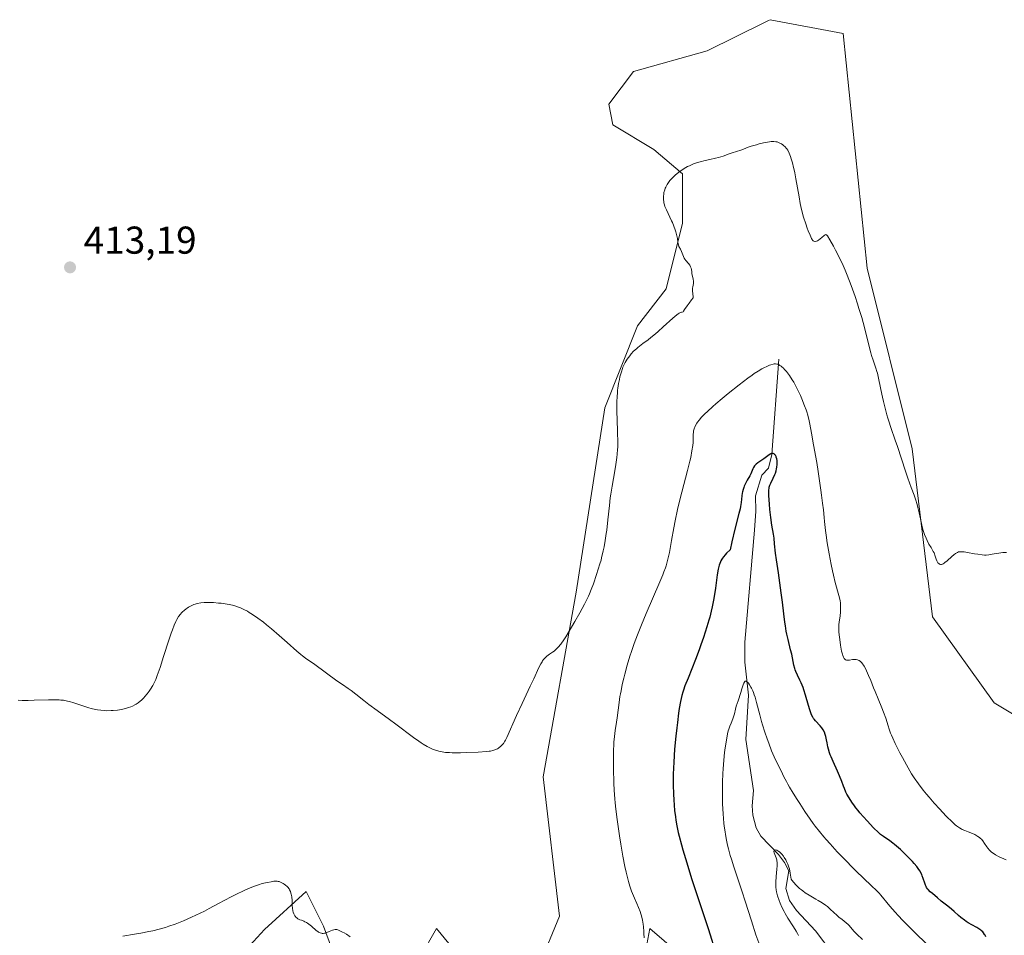
# Model space of a CAD drawing. Units: metres. Extents: x 625705 to 629192, y 4662470 to 4664845.
# Drawn here: x 627400 to 627654, y 4664092 to 4664328 of the extents above; entities that cross this region are included whole.
import ezdxf

# ---------------------------------------------------------------- set-up
doc = ezdxf.new("R2010")
doc.units = ezdxf.units.M
doc.header["$MEASUREMENT"] = 0
for name, color, linetype, lineweight in [('Corriente natural lineal', 142, 'Continuous', 13), ('Cultivos herbáceos CxS', 92, 'Continuous', 0), ('Curva de nivel maestra', 30, 'Continuous', 30), ('Curva de nivel normal', 30, 'Continuous', 0), ('Punto de cota en terreno', 7, 'Continuous', 0), ('Rótulo de punto de cota en terreno', 7, 'Continuous', 0), ('Suelo desnudo CxS', 253, 'Continuous', 0)]:
    doc.layers.add(name, color=color, linetype=linetype, lineweight=lineweight)
doc.styles.add('Style-Arial', font='txt')

# ---------------------------------------------------------------- blocks, each defined once
blk = doc.blocks.new('*U12')
at = {"layer": 'Cultivos herbáceos CxS', "color": 92, "linetype": 'Continuous', "lineweight": 0}
for points in [[(627662.3977, 4664145.5259, 409.1921), (627651.8149, 4664151.8793, 409.3599), (627635.9413, 4664174.1141, 408.952), (627630.6499, 4664217.5259, 410.2921), (627619.0097, 4664264.1131, 411.1901), (627612.8555, 4664324.7783, 413.397), (627594.0209, 4664328.3103, 413.3724), (627593.5491, 4664328.0761, 413.3719), (627592.7225, 4664327.6661, 413.3716), (627577.7367, 4664320.2313, 413.3492), (627558.6877, 4664314.9375, 413.337), (627552.3371, 4664306.4671, 413.0794), (627553.3953, 4664301.1731, 412.9255), (627563.9781, 4664294.8197, 411.5685), (627571.3859, 4664288.4669, 410.2492), (627571.3857, 4664275.7609, 409.9423), (627567.1525, 4664258.8209, 411.3464), (627559.7439, 4664249.2917, 411.5035), (627551.2771, 4664228.1157, 411.0512), (627543.8685, 4664180.4697, 410.3694), (627535.4013, 4664132.8239, 409.6182), (627539.6341, 4664096.8247, 408.6846), (627534.3429, 4664084.1191, 408.6002)], [(627517.4097, 4664082.0013, 408.087), (627507.8853, 4664093.6483, 407.5959), (627503.6521, 4664086.2379, 406.4049)], [(627562.1723, 4664089.5487, 405.2353), (627562.9171, 4664093.6467, 404.9712), (627570.3249, 4664087.2947, 404.1424)], [(627490.4264, 4664062.2785, 403.177), (627478.6849, 4664094.2523, 405.1824), (627474.1956, 4664103.2313, 405.3555), (627463.4205, 4664093.3549, 404.6927), (627453.9923, 4664083.0295, 404.4892)]]:
    blk.add_polyline3d(points, dxfattribs=at)
blk = doc.blocks.new('5PATER')
at = {"layer": 'Punto de cota en terreno', "linetype": 'Continuous', "lineweight": 0}
h = blk.add_hatch(color=51, dxfattribs=at)
edge = h.paths.add_edge_path()
edge.add_ellipse((0, 0), major_axis=(-0.11, -0.111), ratio=0.999422, start_angle=0, end_angle=360)

msp = doc.modelspace()

# ---------------------------------------------------------------- linework, layer by layer
at = {"layer": 'Corriente natural lineal', "color": 142, "linetype": 'Continuous', "lineweight": 13}
msp.add_polyline3d([(627596.2001, 4664240.6701, 405.8944), (627594.4201, 4664216.0101, 400.8481), (627593.6001, 4664212.4801, 400.2921), (627591.8801, 4664210.7201, 400.254), (627590.2001, 4664205.3901, 400.2409), (627590.2701, 4664201.4301, 399.9375), (627589.9901, 4664196.4601, 399.5915), (627587.4801, 4664167.5601, 397.3004), (627587.4701, 4664162.4101, 396.9935), (627588.4401, 4664153.9101, 395.8012), (627587.7501, 4664142.4701, 394.5261), (627589.7301, 4664129.3101, 393.1775), (627589.3601, 4664125.3401, 392.8685), (627589.5201, 4664122.8901, 392.6373), (627590.3401, 4664119.6401, 392.1512), (627591.5501, 4664117.4701, 391.5772), (627596.1701, 4664112.7101, 390.9931), (627597.7101, 4664110.7101, 390.704), (627598.8401, 4664108.4901, 390.6492), (627598.0801, 4664103.9401, 390.3797), (627599.0101, 4664100.8801, 390.3774), (627600.8101, 4664098.2701, 389.9411), (627605.7401, 4664093.0801, 389.2927), (627610.2401, 4664087.0001, 388.6748)], dxfattribs=at)
at = {"layer": 'Cultivos herbáceos CxS', "color": 92, "linetype": 'Continuous', "lineweight": 0}
for points in [[(627534.3429, 4664084.1191, 408.6002), (627539.6341, 4664096.8247, 408.6846), (627535.4013, 4664132.8239, 409.6182), (627543.8685, 4664180.4697, 410.3694), (627551.2771, 4664228.1157, 411.0512), (627559.7439, 4664249.2917, 411.5035), (627567.1525, 4664258.8209, 411.3464), (627571.3857, 4664275.7609, 409.9423), (627571.3859, 4664288.4669, 410.2492), (627563.9781, 4664294.8197, 411.5685), (627553.3953, 4664301.1731, 412.9255), (627552.3371, 4664306.4671, 413.0794), (627558.6877, 4664314.9375, 413.337), (627577.7367, 4664320.2313, 413.3492), (627592.7225, 4664327.6661, 413.3716), (627593.5491, 4664328.0761, 413.3719), (627594.0209, 4664328.3103, 413.3724), (627612.8555, 4664324.7783, 413.397), (627619.0097, 4664264.1131, 411.1901), (627630.6499, 4664217.5259, 410.2921), (627635.9413, 4664174.1141, 408.952), (627651.8149, 4664151.8793, 409.3599), (627662.3977, 4664145.5259, 409.1921)], [(627453.9923, 4664083.0295, 404.4892), (627463.4205, 4664093.3549, 404.6927), (627474.1956, 4664103.2313, 405.3555), (627478.6849, 4664094.2523, 405.1824), (627490.4264, 4664062.2785, 403.177)], [(627503.6521, 4664086.2379, 406.4049), (627507.8853, 4664093.6483, 407.5959), (627517.4097, 4664082.0013, 408.087)], [(627570.3249, 4664087.2947, 404.1424), (627562.9171, 4664093.6467, 404.9712), (627562.1723, 4664089.5487, 405.2353)]]:
    msp.add_polyline3d(points, dxfattribs=at)
at = {"layer": 'Curva de nivel maestra', "color": 30, "linetype": 'Continuous', "lineweight": 30, "elevation": 400, "flags": 128}
msp.add_lwpolyline([(627649.7, 4664091.5001), (627649.48, 4664091.9201), (627649.35, 4664092.1301), (627649.05, 4664092.5401), (627648.88, 4664092.7401), (627648.59, 4664093.0201), (627648.37, 4664093.2001), (627647.88, 4664093.5501), (627647.33, 4664093.8801), (627646.09, 4664094.5601), (627645.11, 4664095.1301), (627644.62, 4664095.4401), (627644.14, 4664095.7801), (627643.21, 4664096.5101), (627642.63, 4664097.0201), (627641.54, 4664098.0001), (627640.82, 4664098.6601), (627639.9, 4664099.4301), (627638.18, 4664100.7301), (627637.19, 4664101.5301), (627635.88, 4664102.6501), (627635.34, 4664103.1401), (627634.81, 4664103.6801), (627634.61, 4664103.9201), (627634.37, 4664104.2701), (627634.27, 4664104.4501), (627634.1, 4664104.8701), (627633.92, 4664105.3801), (627633.53, 4664106.5801), (627633.28, 4664107.2301), (627633.14, 4664107.5601), (627632.85, 4664108.1501), (627632.68, 4664108.4401), (627632.39, 4664108.9001), (627631.85, 4664109.6301), (627631.16, 4664110.4501), (627630.75, 4664110.9101), (627629.79, 4664111.9101), (627629.09, 4664112.6101), (627627.62, 4664114.0001), (627626.57, 4664114.9401), (627626.09, 4664115.3401), (627625.66, 4664115.6901), (627624.9, 4664116.2601), (627623.22, 4664117.3601), (627622.49, 4664117.9301), (627621.97, 4664118.3901), (627620.7, 4664119.6401), (627619.01, 4664121.4201), (627618.09, 4664122.4501), (627617.16, 4664123.5301), (627616.71, 4664124.0901), (627616.13, 4664124.8201), (627615.77, 4664125.3201), (627615.08, 4664126.2901), (627614.4, 4664127.3501), (627613.82, 4664128.3601), (627613.57, 4664128.8501), (627613.16, 4664129.7701), (627612.92, 4664130.3601), (627612.48, 4664131.5701), (627611.89, 4664133.0901), (627611.38, 4664134.2501), (627610.23, 4664136.7301), (627609.72, 4664137.9301), (627609.5, 4664138.4901), (627609.32, 4664139.0201), (627609.04, 4664139.9701), (627608.9, 4664140.5501), (627608.7, 4664141.5901), (627608.57, 4664142.3201), (627608.35, 4664143.2501), (627608.22, 4664143.7001), (627607.98, 4664144.3401), (627607.69, 4664144.9301), (627607.52, 4664145.2101), (627607.34, 4664145.4701), (627606.94, 4664145.9601), (627605.68, 4664147.2601), (627605.36, 4664147.6601), (627605.21, 4664147.8701), (627605, 4664148.2101), (627604.68, 4664148.8401), (627604.38, 4664149.6301), (627604.22, 4664150.1101), (627603.89, 4664151.2301), (627603.14, 4664153.8901), (627602.71, 4664155.2401), (627602.48, 4664155.8801), (627601.99, 4664157.0601), (627601.66, 4664157.7801), (627601.03, 4664159.0901), (627600.63, 4664159.9801), (627600.46, 4664160.4001), (627600.32, 4664160.8201), (627600.1, 4664161.6401), (627599.56, 4664164.4401), (627599.28, 4664165.6201), (627598.61, 4664168.2801), (627598.29, 4664169.6801), (627598.15, 4664170.3801), (627597.92, 4664171.7901), (627597.8, 4664172.7601), (627597.55, 4664174.9101), (627597.19, 4664177.8801), (627596.86, 4664180.2801), (627596.11, 4664185.4401), (627595.62, 4664188.8401), (627595.4, 4664190.5501), (627595.15, 4664192.9601), (627594.99, 4664194.4201), (627594.84, 4664195.4601), (627594.46, 4664197.8001), (627594.17, 4664199.7601), (627593.94, 4664201.8401), (627593.81, 4664203.1801), (627593.65, 4664205.4401), (627593.63, 4664206.4601), (627593.64, 4664206.8501), (627593.71, 4664207.3501), (627593.77, 4664207.5901), (627593.95, 4664208.0801), (627594.2, 4664208.6401), (627594.81, 4664209.9101), (627595.24, 4664210.8801), (627595.35, 4664211.1901), (627595.54, 4664211.7901), (627595.67, 4664212.3601), (627595.73, 4664212.7301), (627595.79, 4664213.4401), (627595.79, 4664214.1401), (627595.76, 4664214.4701), (627595.69, 4664214.9401), (627595.58, 4664215.3701), (627595.5, 4664215.5601), (627595.34, 4664215.8501), (627595.24, 4664215.9801), (627595.08, 4664216.1301), (627594.91, 4664216.2401), (627594.81, 4664216.2801), (627594.61, 4664216.3101), (627594.5, 4664216.3101), (627594.33, 4664216.2701), (627594.15, 4664216.2101), (627593.77, 4664215.9801), (627592.39, 4664214.9401), (627590.81, 4664213.8801), (627590.35, 4664213.5101), (627590.16, 4664213.3101), (627589.98, 4664213.0901), (627589.7, 4664212.6401), (627589.54, 4664212.3201), (627589, 4664211.0801), (627588.72, 4664210.5301), (627588.08, 4664209.4001), (627587.63, 4664208.5801), (627587.29, 4664207.8801), (627587.16, 4664207.5401), (627586.98, 4664206.9901), (627586.84, 4664206.4001), (627586.78, 4664206.0701), (627586.69, 4664205.3601), (627586.5, 4664203.6201), (627586.33, 4664202.5901), (627586.22, 4664202.0201), (627585.92, 4664200.7601), (627584.9, 4664196.7701), (627584.11, 4664193.5201), (627583.64, 4664191.4601), (627582.75, 4664190.5601), (627582.39, 4664190.1501), (627581.93, 4664189.6001), (627581.67, 4664189.2501), (627581.53, 4664189.0201), (627581.27, 4664188.5801), (627581.16, 4664188.3601), (627580.98, 4664187.9101), (627580.83, 4664187.4401), (627580.74, 4664187.1101), (627580.59, 4664186.3901), (627580.34, 4664184.9501), (627579.84, 4664181.5301), (627579.44, 4664178.8701), (627579.03, 4664176.6701), (627578.8, 4664175.6101), (627578.41, 4664174.0301), (627578.19, 4664173.2201), (627577.68, 4664171.5301), (627576.78, 4664168.7901), (627576.11, 4664166.8901), (627575.64, 4664165.6101), (627574.71, 4664163.1401), (627572.78, 4664158.2701), (627572, 4664156.2601), (627571.62, 4664155.1701), (627571.45, 4664154.6301), (627571.2, 4664153.7801), (627570.86, 4664152.2901), (627570.53, 4664150.4101), (627570.36, 4664149.2601), (627570.03, 4664146.8401), (627569.87, 4664145.4901), (627569.64, 4664143.3301), (627569.32, 4664139.9501), (627569.08, 4664136.6001), (627569, 4664135.0101), (627568.95, 4664133.5101), (627568.94, 4664132.5601), (627568.94, 4664130.7601), (627569.01, 4664128.3201), (627569.1, 4664126.8301), (627569.33, 4664124.1301), (627569.51, 4664122.4501), (627569.63, 4664121.5801), (627569.87, 4664120.1501), (627570.23, 4664118.4701), (627570.46, 4664117.5101), (627571.06, 4664115.2701), (627571.44, 4664113.9601), (627572.1, 4664111.7401), (627573.81, 4664106.3301), (627578.03, 4664093.4101), (627580.07, 4664086.9901)], dxfattribs=at)
at = {"layer": 'Curva de nivel normal', "color": 30, "linetype": 'Continuous', "lineweight": 0, "flags": 128}
for points, elevation in [([(627399.86, 4664152.6001), (627400.9, 4664152.5401), (627401.47, 4664152.5301), (627402.4, 4664152.5201), (627403.98, 4664152.5601), (627407.69, 4664152.7101), (627409.48, 4664152.7201), (627410.42, 4664152.6801), (627410.86, 4664152.6401), (627411.52, 4664152.5601), (627412.53, 4664152.3601), (627413.06, 4664152.2201), (627414.22, 4664151.8801), (627417.05, 4664150.9301), (627418.11, 4664150.6201), (627418.66, 4664150.4701), (627419.78, 4664150.2101), (627420.35, 4664150.1001), (627421.21, 4664149.9801), (627422.08, 4664149.9001), (627422.66, 4664149.8801), (627423.81, 4664149.8901), (627424.37, 4664149.9201), (627425.46, 4664150.0401), (627426.51, 4664150.2101), (627427.16, 4664150.3501), (627427.58, 4664150.4601), (627428.36, 4664150.7001), (627428.96, 4664150.9201), (627429.32, 4664151.0701), (627429.99, 4664151.4001), (627430.3, 4664151.5801), (627430.86, 4664151.9501), (627431.36, 4664152.3401), (627431.67, 4664152.6201), (627432.24, 4664153.2001), (627432.55, 4664153.5401), (627433.13, 4664154.2401), (627433.67, 4664154.9601), (627434, 4664155.4501), (627434.6, 4664156.4201), (627435.11, 4664157.4001), (627435.37, 4664157.9501), (627435.76, 4664158.9501), (627436.48, 4664161.0001), (627437.4, 4664163.8801), (627438.76, 4664168.1001), (627439.38, 4664169.9401), (627439.66, 4664170.7201), (627440.14, 4664171.9901), (627440.56, 4664172.9301), (627440.81, 4664173.4201), (627441.25, 4664174.1801), (627441.72, 4664174.8201), (627442.02, 4664175.1801), (627442.23, 4664175.3901), (627442.68, 4664175.7901), (627443.17, 4664176.1701), (627443.43, 4664176.3601), (627443.85, 4664176.6301), (627444.54, 4664176.9901), (627445.2, 4664177.2701), (627445.55, 4664177.3901), (627446.09, 4664177.5401), (627446.98, 4664177.7201), (627447.82, 4664177.8101), (627448.28, 4664177.8401), (627449.02, 4664177.8501), (627450.29, 4664177.8001), (627451.6, 4664177.6901), (627452.28, 4664177.6201), (627453.31, 4664177.4801), (627454.31, 4664177.3201), (627454.77, 4664177.2201), (627455.21, 4664177.1201), (627456.01, 4664176.9001), (627456.74, 4664176.6501), (627457.21, 4664176.4601), (627458.1, 4664176.0401), (627459.02, 4664175.5501), (627459.51, 4664175.2601), (627460.31, 4664174.7601), (627461.68, 4664173.8001), (627463.15, 4664172.7001), (627463.95, 4664172.0701), (627465.23, 4664171.0401), (627467.24, 4664169.3301), (627469.3, 4664167.5101), (627471.8, 4664165.2801), (627472.83, 4664164.3901), (627473.27, 4664164.0301), (627474.04, 4664163.4501), (627476.44, 4664161.7801), (627482.12, 4664157.5901), (627483.54, 4664156.6101), (627485.03, 4664155.6301), (627485.77, 4664155.1001), (627487.03, 4664154.1301), (627489.11, 4664152.4801), (627490.36, 4664151.5201), (627492.51, 4664149.9301), (627495.7, 4664147.6201), (627497.34, 4664146.4201), (627501.94, 4664142.9601), (627503.26, 4664142.0001), (627503.86, 4664141.5901), (627504.42, 4664141.2301), (627505.42, 4664140.6401), (627506.3, 4664140.2001), (627506.83, 4664139.9701), (627507.81, 4664139.6201), (627508.78, 4664139.3501), (627509.29, 4664139.2501), (627510.17, 4664139.1301), (627511.23, 4664139.0501), (627511.85, 4664139.0301), (627514.05, 4664139.0301), (627515.66, 4664139.0701), (627518.64, 4664139.1901), (627520.72, 4664139.3201), (627521.46, 4664139.4001), (627521.78, 4664139.4501), (627522.36, 4664139.5801), (627522.88, 4664139.7401), (627523.12, 4664139.8401), (627523.58, 4664140.0601), (627523.87, 4664140.2401), (627524.05, 4664140.3701), (627524.4, 4664140.6501), (627524.72, 4664140.9701), (627524.88, 4664141.1501), (627525.11, 4664141.4501), (627525.45, 4664141.9801), (627525.63, 4664142.2901), (627525.99, 4664142.9901), (627528.49, 4664148.6401), (627529.95, 4664151.7701), (627532.05, 4664156.2001), (627532.96, 4664158.1501), (627534.27, 4664161.0001), (627534.77, 4664161.9901), (627535.09, 4664162.5301), (627535.25, 4664162.7801), (627535.51, 4664163.1101), (627535.78, 4664163.4201), (627535.97, 4664163.6101), (627536.37, 4664163.9701), (627536.99, 4664164.4401), (627537.81, 4664165.0101), (627538.2, 4664165.2901), (627538.69, 4664165.6801), (627538.93, 4664165.9001), (627539.3, 4664166.2901), (627539.94, 4664167.0801), (627540.73, 4664168.2201), (627541.2, 4664168.9401), (627542.74, 4664171.4301), (627543.59, 4664172.8801), (627544.87, 4664175.1601), (627546.06, 4664177.4101), (627546.59, 4664178.4601), (627547.05, 4664179.4401), (627547.32, 4664180.0501), (627547.79, 4664181.1901), (627548.35, 4664182.6801), (627549.12, 4664185.0401), (627550.03, 4664187.7701), (627550.33, 4664188.7801), (627550.48, 4664189.3601), (627550.9, 4664191.1801), (627551.11, 4664192.2101), (627551.41, 4664193.8601), (627551.68, 4664195.6001), (627551.8, 4664196.4901), (627552.1, 4664199.1601), (627552.48, 4664202.8601), (627552.72, 4664204.8101), (627552.86, 4664205.8201), (627553.18, 4664207.8701), (627553.86, 4664211.7801), (627554.15, 4664213.4601), (627554.42, 4664215.3001), (627554.51, 4664216.1201), (627554.6, 4664217.3101), (627554.63, 4664217.9301), (627554.64, 4664219.2801), (627554.59, 4664221.7101), (627554.47, 4664225.2601), (627554.43, 4664226.9201), (627554.4, 4664228.8601), (627554.41, 4664229.7201), (627554.45, 4664230.9301), (627554.54, 4664232.0701), (627554.6, 4664232.6401), (627554.67, 4664233.2001), (627554.85, 4664234.3301), (627555.06, 4664235.4301), (627555.22, 4664236.1301), (627555.57, 4664237.4001), (627555.85, 4664238.2301), (627555.99, 4664238.6101), (627556.31, 4664239.3101), (627556.55, 4664239.7601), (627557.09, 4664240.6301), (627557.75, 4664241.5301), (627558.12, 4664241.9901), (627558.75, 4664242.6801), (627559.46, 4664243.3501), (627559.84, 4664243.6901), (627560.25, 4664244.0101), (627561.13, 4664244.6801), (627562.46, 4664245.6501), (627563.19, 4664246.2201), (627564.4, 4664247.2001), (627565.04, 4664247.7601), (627566.38, 4664248.9701), (627568.89, 4664251.2701), (627569.87, 4664252.1001), (627570.25, 4664252.3701), (627570.46, 4664252.5001), (627570.81, 4664252.6801), (627571.06, 4664252.7701), (627571.3, 4664252.8201), (627571.51, 4664252.8901), (627571.66, 4664253.0601), (627571.91, 4664253.4601), (627572.54, 4664254.4201), (627573.04, 4664255.1201), (627573.7, 4664255.9801), (627574.11, 4664256.4801), (627574.1, 4664256.8101), (627574.05, 4664257.4001), (627573.92, 4664258.3501), (627573.9, 4664258.7501), (627573.91, 4664258.9501), (627573.99, 4664259.3501), (627574.18, 4664260.1601), (627574.22, 4664260.5901), (627574.21, 4664260.8201), (627574.15, 4664261.2901), (627573.81, 4664262.7601), (627573.73, 4664263.2301), (627573.64, 4664263.8301), (627573.58, 4664264.1101), (627573.44, 4664264.5301), (627573.34, 4664264.7301), (627573.22, 4664264.9301), (627572.92, 4664265.3201), (627572.25, 4664266.0901), (627571.94, 4664266.5001), (627571.81, 4664266.7101), (627571.59, 4664267.1401), (627571.07, 4664268.4401), (627570.8, 4664269.0301), (627570.45, 4664269.7801), (627570.32, 4664270.1601), (627570.18, 4664270.7901), (627570.03, 4664271.8201), (627569.9, 4664272.4601), (627569.63, 4664273.4901), (627569.45, 4664274.0601), (627569.14, 4664274.9701), (627568.76, 4664275.9101), (627568.55, 4664276.3801), (627567.19, 4664279.1801), (627566.82, 4664280.0901), (627566.68, 4664280.5401), (627566.57, 4664280.9901), (627566.51, 4664281.2901), (627566.44, 4664281.8701), (627566.43, 4664282.1601), (627566.44, 4664282.7301), (627566.51, 4664283.3001), (627566.58, 4664283.6601), (627566.78, 4664284.3801), (627566.92, 4664284.7701), (627567.03, 4664285.0301), (627567.29, 4664285.5401), (627567.43, 4664285.7901), (627567.74, 4664286.2701), (627568.09, 4664286.7501), (627568.35, 4664287.0601), (627568.91, 4664287.6701), (627569.54, 4664288.2601), (627569.88, 4664288.5501), (627570.41, 4664288.9701), (627571.26, 4664289.5701), (627572.19, 4664290.1201), (627572.68, 4664290.3801), (627573.18, 4664290.6101), (627574.21, 4664291.0501), (627575.24, 4664291.4201), (627575.92, 4664291.6301), (627577.18, 4664291.9701), (627578.41, 4664292.2401), (627579.89, 4664292.5301), (627580.64, 4664292.7201), (627581.85, 4664293.0901), (627583.43, 4664293.6601), (627584.14, 4664293.9201), (627586.46, 4664294.6401), (627587.15, 4664294.9101), (627588.33, 4664295.3601), (627589.13, 4664295.6301), (627590.46, 4664296.0201), (627591.19, 4664296.2201), (627592.29, 4664296.4901), (627593.33, 4664296.6901), (627593.79, 4664296.7701), (627594.21, 4664296.8201), (627594.9, 4664296.8501), (627595.46, 4664296.8001), (627595.78, 4664296.7301), (627595.97, 4664296.6701), (627596.33, 4664296.5301), (627596.89, 4664296.2301), (627597.25, 4664296.0001), (627597.46, 4664295.8401), (627597.85, 4664295.5101), (627598.16, 4664295.1701), (627598.31, 4664294.9701), (627598.52, 4664294.6201), (627598.86, 4664293.8801), (627599.23, 4664292.9501), (627599.43, 4664292.3801), (627599.74, 4664291.3701), (627600.06, 4664290.1701), (627600.21, 4664289.5001), (627600.36, 4664288.7801), (627600.66, 4664287.2501), (627601.44, 4664282.5501), (627601.76, 4664280.8201), (627601.92, 4664280.0401), (627602.18, 4664278.9201), (627602.64, 4664277.2901), (627603.18, 4664275.6001), (627603.57, 4664274.5101), (627603.83, 4664273.8301), (627604.31, 4664272.6601), (627604.7, 4664271.8301), (627604.88, 4664271.5301), (627604.96, 4664271.4201), (627605.13, 4664271.2301), (627605.25, 4664271.1401), (627605.5, 4664271.0401), (627605.64, 4664271.0301), (627605.93, 4664271.1001), (627606.23, 4664271.2401), (627606.44, 4664271.3701), (627606.87, 4664271.6901), (627607.36, 4664272.1001), (627607.94, 4664272.5901), (627608.17, 4664272.7601), (627608.33, 4664272.8301), (627608.54, 4664272.7601), (627608.61, 4664272.6801), (627608.79, 4664272.4601), (627609.41, 4664271.4501), (627610.31, 4664269.8601), (627610.87, 4664268.8301), (627611.81, 4664266.9801), (627612.82, 4664264.8201), (627613.34, 4664263.6201), (627613.86, 4664262.3501), (627614.9, 4664259.6501), (627615.9, 4664256.8401), (627616.52, 4664254.9701), (627616.91, 4664253.7401), (627617.62, 4664251.3701), (627617.98, 4664250.1201), (627618.6, 4664247.8001), (627619.56, 4664243.9101), (627619.98, 4664242.3301), (627620.18, 4664241.6301), (627620.57, 4664240.3901), (627621.28, 4664238.3601), (627621.56, 4664237.4701), (627621.68, 4664237.0301), (627621.9, 4664236.1401), (627622.56, 4664232.8401), (627622.98, 4664230.8501), (627623.24, 4664229.7501), (627623.66, 4664228.0301), (627624.12, 4664226.3001), (627624.37, 4664225.4401), (627624.63, 4664224.6101), (627625.16, 4664222.9901), (627626.28, 4664219.7701), (627626.86, 4664218.0801), (627628.91, 4664211.6901), (627629.5, 4664209.9301), (627630.4, 4664207.5101), (627631.15, 4664205.5101), (627631.49, 4664204.5401), (627631.94, 4664203.1001), (627632.14, 4664202.3901), (627632.48, 4664200.9601), (627633.05, 4664198.2301), (627633.34, 4664196.9901), (627633.51, 4664196.4201), (627633.86, 4664195.3601), (627634.23, 4664194.4201), (627634.49, 4664193.8601), (627634.99, 4664192.8801), (627635.52, 4664191.9801), (627636.1, 4664191.0201), (627636.32, 4664190.6101), (627636.41, 4664190.4101), (627636.54, 4664190.0201), (627636.83, 4664188.9801), (627637.01, 4664188.5401), (627637.21, 4664188.2101), (627637.32, 4664188.0701), (627637.51, 4664187.8801), (627637.69, 4664187.7501), (627637.8, 4664187.7001), (627637.97, 4664187.6501), (627638.16, 4664187.6501), (627638.27, 4664187.6701), (627638.52, 4664187.7501), (627638.66, 4664187.8201), (627638.88, 4664187.9501), (627639.13, 4664188.1301), (627639.69, 4664188.5901), (627640.88, 4664189.6601), (627641.43, 4664190.1401), (627641.85, 4664190.4701), (627642.05, 4664190.6001), (627642.34, 4664190.7601), (627642.65, 4664190.8601), (627642.81, 4664190.8901), (627643.08, 4664190.9201), (627643.7, 4664190.9101), (627644.07, 4664190.8701), (627644.91, 4664190.7501), (627646.75, 4664190.4101), (627647.62, 4664190.2601), (627648.73, 4664190.1101), (627649.37, 4664190.0801), (627649.75, 4664190.0801), (627650.48, 4664190.1301), (627651.27, 4664190.2601), (627652.38, 4664190.4801), (627653, 4664190.5801), (627654.04, 4664190.6901), (627655.01, 4664190.7401)], 410), ([(627654.9, 4664111.3501), (627653.68, 4664111.9001), (627653.13, 4664112.1601), (627652.21, 4664112.6501), (627651.82, 4664112.8901), (627651.18, 4664113.3501), (627650.82, 4664113.6601), (627650.6, 4664113.8801), (627650.2, 4664114.3601), (627649.93, 4664114.7601), (627649.37, 4664115.6301), (627648.89, 4664116.2801), (627648.53, 4664116.7001), (627648.33, 4664116.9001), (627648.01, 4664117.1801), (627647.64, 4664117.4401), (627647.39, 4664117.5901), (627646.84, 4664117.8801), (627646.26, 4664118.1401), (627645.09, 4664118.6001), (627644.26, 4664118.9301), (627643.6, 4664119.2301), (627643.29, 4664119.3901), (627642.84, 4664119.6601), (627642.14, 4664120.1501), (627641.78, 4664120.4401), (627640.98, 4664121.1601), (627639.54, 4664122.5601), (627638.49, 4664123.6501), (627637.77, 4664124.4301), (627636.34, 4664126.0001), (627635.01, 4664127.5401), (627634.38, 4664128.2901), (627633.5, 4664129.3901), (627632.29, 4664130.9901), (627631.2, 4664132.5601), (627630.51, 4664133.6101), (627630.06, 4664134.3401), (627629.16, 4664135.8801), (627628.12, 4664137.7601), (627627.45, 4664139.0401), (627626.28, 4664141.3701), (627625.63, 4664142.7501), (627625.29, 4664143.5601), (627625.09, 4664144.0701), (627624.72, 4664145.1401), (627624.44, 4664146.0101), (627623.82, 4664147.9601), (627623.27, 4664149.5401), (627622.85, 4664150.6301), (627621.87, 4664152.9401), (627621.07, 4664154.8601), (627620.7, 4664155.7701), (627619.96, 4664157.6401), (627619.4, 4664158.9901), (627618.85, 4664160.2101), (627618.58, 4664160.7401), (627618.23, 4664161.3701), (627618.06, 4664161.6401), (627617.8, 4664162.0101), (627617.63, 4664162.2201), (627617.28, 4664162.5701), (627616.93, 4664162.8401), (627616.69, 4664162.9701), (627616.53, 4664163.0301), (627616.2, 4664163.1201), (627616, 4664163.1401), (627615.61, 4664163.1401), (627615.22, 4664163.0901), (627614.47, 4664162.9701), (627613.96, 4664162.9301), (627613.73, 4664162.9501), (627613.47, 4664163.0401), (627613.35, 4664163.1201), (627613.18, 4664163.2701), (627613.08, 4664163.4001), (627612.9, 4664163.7201), (627612.74, 4664164.1301), (627612.63, 4664164.4601), (627612.44, 4664165.2601), (627612.16, 4664166.7701), (627612.03, 4664167.6101), (627611.87, 4664168.9001), (627611.76, 4664170.1301), (627611.73, 4664170.6801), (627611.72, 4664171.1901), (627611.75, 4664172.0901), (627611.83, 4664172.8601), (627612.04, 4664174.3101), (627612.15, 4664175.3801), (627612.18, 4664175.9501), (627612.18, 4664176.8401), (627612.11, 4664177.7601), (627612.05, 4664178.2201), (627611.97, 4664178.6901), (627611.76, 4664179.6501), (627610.81, 4664183.0201), (627610.32, 4664184.9201), (627610.08, 4664185.9601), (627609.71, 4664187.6401), (627609.19, 4664190.3701), (627608.72, 4664193.2601), (627608.45, 4664195.1801), (627608.29, 4664196.4201), (627608.02, 4664198.7101), (627607.92, 4664199.7301), (627607.73, 4664201.7201), (627607.54, 4664203.4301), (627607.28, 4664205.5601), (627607.1, 4664206.8401), (627606.37, 4664211.6101), (627606, 4664213.9601), (627605.22, 4664218.5701), (627604.69, 4664221.5401), (627604.24, 4664223.8301), (627604.05, 4664224.7401), (627603.68, 4664226.2301), (627603.43, 4664227.0701), (627603.26, 4664227.5901), (627602.88, 4664228.6401), (627602.19, 4664230.3701), (627601.8, 4664231.2901), (627601.15, 4664232.6901), (627600.45, 4664234.0601), (627600.08, 4664234.7101), (627599.71, 4664235.3301), (627598.96, 4664236.4601), (627598.21, 4664237.4401), (627597.72, 4664237.9901), (627597.41, 4664238.3101), (627597.01, 4664238.6801), (627596.82, 4664238.8301), (627596.51, 4664239.0501), (627596.32, 4664239.1601), (627595.93, 4664239.3301), (627595.75, 4664239.3801), (627595.38, 4664239.4301), (627595, 4664239.4101), (627594.74, 4664239.3701), (627594.19, 4664239.2101), (627593.86, 4664239.0901), (627593.14, 4664238.7901), (627592.38, 4664238.4201), (627591.87, 4664238.1401), (627590.86, 4664237.5601), (627589.87, 4664236.9301), (627589.31, 4664236.5301), (627588.27, 4664235.7701), (627586.01, 4664234.0301), (627583.15, 4664231.7601), (627581.56, 4664230.4701), (627579.97, 4664229.1301), (627579.21, 4664228.4601), (627577.78, 4664227.1601), (627577.14, 4664226.5401), (627576.3, 4664225.6701), (627575.63, 4664224.8901), (627575.27, 4664224.4001), (627575.06, 4664224.1001), (627574.73, 4664223.5301), (627574.54, 4664223.1301), (627574.44, 4664222.8801), (627574.29, 4664222.4001), (627574.23, 4664222.1701), (627574.16, 4664221.7301), (627574.13, 4664221.3001), (627574.12, 4664220.4601), (627574.1, 4664219.5901), (627574.07, 4664219.1201), (627574, 4664218.3501), (627573.8, 4664216.9901), (627573.47, 4664215.2901), (627573.24, 4664214.2801), (627572.65, 4664211.9301), (627571.19, 4664206.3001), (627570.45, 4664203.3101), (627570.1, 4664201.8201), (627569.5, 4664198.9501), (627569.15, 4664197.1401), (627568.55, 4664193.8201), (627567.97, 4664190.7001), (627567.61, 4664189.0401), (627567.41, 4664188.2801), (627567.12, 4664187.2901), (627566.95, 4664186.7901), (627566.57, 4664185.7301), (627566.27, 4664184.9501), (627565.54, 4664183.1801), (627562, 4664174.9701), (627560.79, 4664172.0901), (627560.24, 4664170.7401), (627559.74, 4664169.4801), (627558.88, 4664167.2001), (627558.18, 4664165.1801), (627557.79, 4664163.9401), (627557.09, 4664161.6001), (627556.48, 4664159.3501), (627556.2, 4664158.2501), (627555.82, 4664156.6201), (627555.49, 4664155.0501), (627555.35, 4664154.2701), (627555.22, 4664153.5101), (627555.01, 4664152.0401), (627554.51, 4664148.0601), (627554.35, 4664146.9201), (627554.01, 4664144.8001), (627553.8, 4664143.2401), (627553.65, 4664141.7901), (627553.6, 4664141.0101), (627553.54, 4664139.7401), (627553.51, 4664137.5401), (627553.54, 4664134.9201), (627553.66, 4664131.1601), (627553.74, 4664129.3601), (627553.88, 4664127.1401), (627553.97, 4664126.0801), (627554.13, 4664124.4501), (627554.46, 4664121.7801), (627555.06, 4664117.5901), (627555.4, 4664115.4001), (627555.94, 4664112.3001), (627556.47, 4664109.6701), (627556.8, 4664108.1901), (627557.4, 4664105.8101), (627557.74, 4664104.5901), (627557.91, 4664104.0501), (627558.18, 4664103.2601), (627558.67, 4664102.0401), (627558.94, 4664101.4401), (627559.55, 4664100.1401), (627560.01, 4664099.0801), (627560.43, 4664098.0001), (627560.61, 4664097.4501), (627560.77, 4664096.9101), (627561.02, 4664095.8201), (627561.2, 4664094.7701), (627561.28, 4664094.1101), (627561.37, 4664092.8701), (627561.39, 4664092.3101), (627561.42, 4664091.2101)], 405), ([(627591.03, 4664089.9001), (627590.32, 4664092.0301), (627589.16, 4664095.6101), (627587.55, 4664100.6601), (627586.75, 4664103.1001), (627584.58, 4664109.5301), (627583.97, 4664111.5101), (627583.68, 4664112.4801), (627583.22, 4664114.2401), (627583, 4664115.1201), (627582.71, 4664116.4801), (627582.46, 4664117.8801), (627582.34, 4664118.6001), (627582.14, 4664120.0801), (627582.05, 4664120.8501), (627581.93, 4664122.0401), (627581.84, 4664123.2801), (627581.71, 4664125.8601), (627581.65, 4664128.5101), (627581.66, 4664130.2801), (627581.68, 4664131.4301), (627581.76, 4664133.6801), (627581.84, 4664134.8801), (627582.02, 4664137.1201), (627582.23, 4664139.1201), (627582.39, 4664140.3101), (627582.7, 4664142.3001), (627583, 4664143.9001), (627583.19, 4664144.6801), (627583.32, 4664145.1101), (627583.59, 4664145.8701), (627583.93, 4664146.7001), (627584.37, 4664147.7901), (627584.55, 4664148.3201), (627584.75, 4664149.0901), (627585.02, 4664150.2901), (627585.23, 4664151.0601), (627585.69, 4664152.4701), (627586.4, 4664154.5501), (627586.72, 4664155.5001), (627587.04, 4664156.5601), (627587.18, 4664156.9601), (627587.33, 4664157.2601), (627587.4, 4664157.3701), (627587.51, 4664157.4701), (627587.67, 4664157.5101), (627587.83, 4664157.4701), (627588, 4664157.3701), (627588.12, 4664157.2701), (627588.37, 4664156.9801), (627588.69, 4664156.5501), (627589.02, 4664156.0001), (627589.18, 4664155.6901), (627589.51, 4664155.0001), (627589.67, 4664154.6201), (627589.9, 4664154.0201), (627590.11, 4664153.3801), (627590.5, 4664152.0001), (627591.29, 4664148.8501), (627591.76, 4664147.1101), (627592.02, 4664146.2001), (627592.6, 4664144.3701), (627593.22, 4664142.5801), (627593.63, 4664141.4601), (627594.38, 4664139.5201), (627595.06, 4664137.9301), (627596.16, 4664135.6801), (627596.55, 4664134.8501), (627597.16, 4664133.5601), (627597.53, 4664132.8201), (627598.18, 4664131.5701), (627598.56, 4664130.8801), (627598.98, 4664130.1501), (627599.92, 4664128.6001), (627600.93, 4664126.9801), (627601.62, 4664125.9001), (627602.96, 4664123.8701), (627604.3, 4664121.9101), (627605.12, 4664120.7701), (627605.65, 4664120.0501), (627606.71, 4664118.6801), (627607.83, 4664117.3201), (627608.44, 4664116.6101), (627609.45, 4664115.4701), (627611.3, 4664113.4801), (627612.78, 4664111.9401), (627616, 4664108.6601), (627618.23, 4664106.4801), (627619.98, 4664104.8301), (627621.63, 4664103.2901), (627622.24, 4664102.6701), (627622.52, 4664102.3701), (627623.03, 4664101.7701), (627624.15, 4664100.3501), (627624.92, 4664099.4201), (627626.25, 4664097.8901), (627627.02, 4664097.0401), (627628.27, 4664095.7001), (627630.19, 4664093.7101), (627632.05, 4664091.8901), (627635.48, 4664088.6501)], 395), ([(627617.82, 4664090.7701), (627616.4, 4664092.1401), (627615.71, 4664092.8601), (627614.75, 4664093.9801), (627614.35, 4664094.4401), (627614.13, 4664094.6601), (627613.64, 4664095.0901), (627612.55, 4664095.9401), (627611.75, 4664096.5701), (627611.27, 4664096.9901), (627610.36, 4664097.8701), (627609.59, 4664098.5901), (627608.76, 4664099.2901), (627608.26, 4664099.6601), (627607.41, 4664100.2601), (627606.38, 4664100.9101), (627605.8, 4664101.2501), (627604.03, 4664102.2601), (627603.07, 4664102.8701), (627602.41, 4664103.3401), (627602.08, 4664103.5901), (627601.58, 4664104.0101), (627600.92, 4664104.6201), (627600.59, 4664104.9501), (627600.11, 4664105.4901), (627599.63, 4664106.0801), (627599.4, 4664106.4001), (627599.28, 4664107.3801), (627599.19, 4664107.9701), (627598.96, 4664109.0201), (627598.83, 4664109.4801), (627598.54, 4664110.2901), (627598.24, 4664110.9601), (627598.04, 4664111.3501), (627597.64, 4664112.0001), (627597.42, 4664112.3101), (627597.02, 4664112.8201), (627596.65, 4664113.2201), (627596.42, 4664113.4201), (627596.27, 4664113.5401), (627595.97, 4664113.7201), (627595.69, 4664113.8501), (627595.55, 4664113.8901), (627595.36, 4664113.9201), (627595.13, 4664113.9001), (627594.99, 4664113.7601), (627594.96, 4664113.6501), (627594.96, 4664113.5101), (627595.03, 4664113.1501), (627595.17, 4664112.7301), (627595.51, 4664111.8701), (627595.69, 4664111.3701), (627595.74, 4664111.1101), (627595.8, 4664110.6801), (627595.8, 4664110.1301), (627595.79, 4664109.8001), (627595.72, 4664108.9801), (627595.54, 4664107.0401), (627595.44, 4664105.5901), (627595.44, 4664104.7401), (627595.46, 4664104.3501), (627595.55, 4664103.6001), (627595.64, 4664103.1001), (627595.92, 4664102.0501), (627596.32, 4664100.8401), (627596.57, 4664100.1801), (627597.03, 4664099.1301), (627597.58, 4664098.0401), (627597.89, 4664097.4801), (627598.58, 4664096.3401), (627600.06, 4664094.0501), (627600.74, 4664092.9301), (627601.03, 4664092.3701), (627601.3, 4664091.8301)], 390), ([(627485.58, 4664091.5101), (627484.6, 4664092.1401), (627483.97, 4664092.5101), (627483.58, 4664092.7301), (627482.89, 4664093.0701), (627482.35, 4664093.2901), (627482.12, 4664093.3501), (627481.8, 4664093.3801), (627481.64, 4664093.3701), (627481.32, 4664093.3101), (627480.95, 4664093.1801), (627480.14, 4664092.8401), (627479.49, 4664092.5801), (627479.11, 4664092.4601), (627478.91, 4664092.4201), (627478.62, 4664092.3801), (627478.31, 4664092.3901), (627478.15, 4664092.4101), (627477.82, 4664092.5101), (627477.65, 4664092.5801), (627477.38, 4664092.7301), (627477.19, 4664092.8501), (627476.8, 4664093.1501), (627475.53, 4664094.2601), (627474.86, 4664094.8001), (627474.52, 4664095.0301), (627474.29, 4664095.1701), (627473.85, 4664095.4001), (627473.56, 4664095.5301), (627473, 4664095.7601), (627472.6, 4664095.9201), (627472.07, 4664096.1801), (627471.83, 4664096.3301), (627471.55, 4664096.5601), (627471.43, 4664096.7001), (627471.26, 4664096.9301), (627471.16, 4664097.0901), (627470.99, 4664097.4701), (627470.85, 4664097.8901), (627470.78, 4664098.2101), (627470.67, 4664098.9201), (627470.62, 4664099.5201), (627470.55, 4664100.8301), (627470.45, 4664101.8401), (627470.33, 4664102.4801), (627470.26, 4664102.7901), (627470.11, 4664103.2201), (627469.92, 4664103.6101), (627469.77, 4664103.8601), (627469.44, 4664104.3001), (627469.26, 4664104.4901), (627468.88, 4664104.8401), (627468.49, 4664105.1301), (627468.22, 4664105.3001), (627467.73, 4664105.5601), (627467.24, 4664105.7601), (627467, 4664105.8201), (627466.68, 4664105.8701), (627466.5, 4664105.8801), (627466.12, 4664105.8601), (627465.83, 4664105.8401), (627465.13, 4664105.7301), (627464.24, 4664105.5601), (627463.73, 4664105.4501), (627462.86, 4664105.2301), (627461.87, 4664104.9301), (627461.33, 4664104.7501), (627460.17, 4664104.3301), (627459.55, 4664104.0701), (627458.55, 4664103.6401), (627457.85, 4664103.3201), (627456.37, 4664102.6001), (627454.82, 4664101.7901), (627451.57, 4664100.0701), (627449.14, 4664098.7701), (627447.95, 4664098.1601), (627446.8, 4664097.5801), (627444.6, 4664096.5301), (627442.53, 4664095.6301), (627441.22, 4664095.1001), (627440.38, 4664094.7801), (627438.76, 4664094.2101), (627437.9, 4664093.9301), (627436.22, 4664093.4501), (627434.62, 4664093.0601), (627433.57, 4664092.8301), (627431.47, 4664092.4301), (627429.89, 4664092.1601), (627426.85, 4664091.6501)], 405)]:
    msp.add_lwpolyline(points, dxfattribs=dict(at, elevation=elevation))
at = {"layer": 'Suelo desnudo CxS', "color": 253, "linetype": 'Continuous', "lineweight": 0}
for points in [[(627534.3429, 4664084.1191, 408.6002), (627539.6341, 4664096.8247, 408.6846), (627535.4013, 4664132.8239, 409.6182), (627543.8685, 4664180.4697, 410.3694), (627551.2771, 4664228.1157, 411.0512), (627559.7439, 4664249.2917, 411.5035), (627567.1525, 4664258.8209, 411.3464), (627571.3857, 4664275.7609, 409.9423), (627571.3859, 4664288.4669, 410.2492), (627563.9781, 4664294.8197, 411.5685), (627553.3953, 4664301.1731, 412.9255), (627552.3371, 4664306.4671, 413.0794), (627558.6877, 4664314.9375, 413.337), (627577.7367, 4664320.2313, 413.3492), (627592.7225, 4664327.6661, 413.3716), (627593.5491, 4664328.0761, 413.3719), (627594.0209, 4664328.3103, 413.3724), (627612.8555, 4664324.7783, 413.397), (627619.0097, 4664264.1131, 411.1901), (627630.6499, 4664217.5259, 410.2921), (627635.9413, 4664174.1141, 408.952), (627651.8149, 4664151.8793, 409.3599), (627662.3977, 4664145.5259, 409.1921)], [(627534.3429, 4664084.1191, 408.6002), (627539.6341, 4664096.8247, 408.6846), (627535.4013, 4664132.8239, 409.6182), (627543.8685, 4664180.4697, 410.3694), (627551.2771, 4664228.1157, 411.0512), (627559.7439, 4664249.2917, 411.5035), (627567.1525, 4664258.8209, 411.3464), (627571.3857, 4664275.7609, 409.9423), (627571.3859, 4664288.4669, 410.2492), (627563.9781, 4664294.8197, 411.5685), (627553.3953, 4664301.1731, 412.9255), (627552.3371, 4664306.4671, 413.0794), (627558.6877, 4664314.9375, 413.337), (627577.7367, 4664320.2313, 413.3492), (627592.7225, 4664327.6661, 413.3716), (627593.5491, 4664328.0761, 413.3719), (627594.0209, 4664328.3103, 413.3724), (627612.8555, 4664324.7783, 413.397), (627619.0097, 4664264.1131, 411.1901), (627630.6499, 4664217.5259, 410.2921), (627635.9413, 4664174.1141, 408.952), (627651.8149, 4664151.8793, 409.3599), (627662.3977, 4664145.5259, 409.1921)], [(627453.9923, 4664083.0295, 404.4892), (627463.4205, 4664093.3549, 404.6927), (627474.1956, 4664103.2313, 405.3555), (627478.6849, 4664094.2523, 405.1824), (627490.4264, 4664062.2785, 403.177)], [(627453.9923, 4664083.0295, 404.4892), (627463.4205, 4664093.3549, 404.6927), (627474.1956, 4664103.2313, 405.3555), (627478.6849, 4664094.2523, 405.1824), (627490.4264, 4664062.2785, 403.177)], [(627503.6521, 4664086.2379, 406.4049), (627507.8853, 4664093.6483, 407.5959), (627517.4097, 4664082.0013, 408.087)], [(627503.6521, 4664086.2379, 406.4049), (627507.8853, 4664093.6483, 407.5959), (627517.4097, 4664082.0013, 408.087)], [(627570.3249, 4664087.2947, 404.1424), (627562.9171, 4664093.6467, 404.9712), (627562.1723, 4664089.5487, 405.2353)], [(627570.3249, 4664087.2947, 404.1424), (627562.9171, 4664093.6467, 404.9712), (627562.1723, 4664089.5487, 405.2353)]]:
    msp.add_polyline3d(points, dxfattribs=at)

# ---------------------------------------------------------------- block references
at = {"layer": 'Cultivos herbáceos CxS', "color": 92, "linetype": 'Continuous', "lineweight": 0}
msp.add_blockref('*U12', (0, 0), dxfattribs=at)
at = {"layer": 'Punto de cota en terreno', "color": 7, "linetype": 'Continuous', "lineweight": 0, "xscale": 10, "yscale": 10, "zscale": 10}
msp.add_blockref('5PATER', (627413.23, 4664264.36, 413.19), dxfattribs=at)

# ---------------------------------------------------------------- texts
at = {"layer": 'Rótulo de punto de cota en terreno', "color": 7, "linetype": 'Continuous', "lineweight": 0, "style": 'Style-Arial'}
msp.add_text('413,19', height=7, dxfattribs=at).set_placement((627416.7578, 4664267.8878))

doc.saveas('drawing.dxf')
